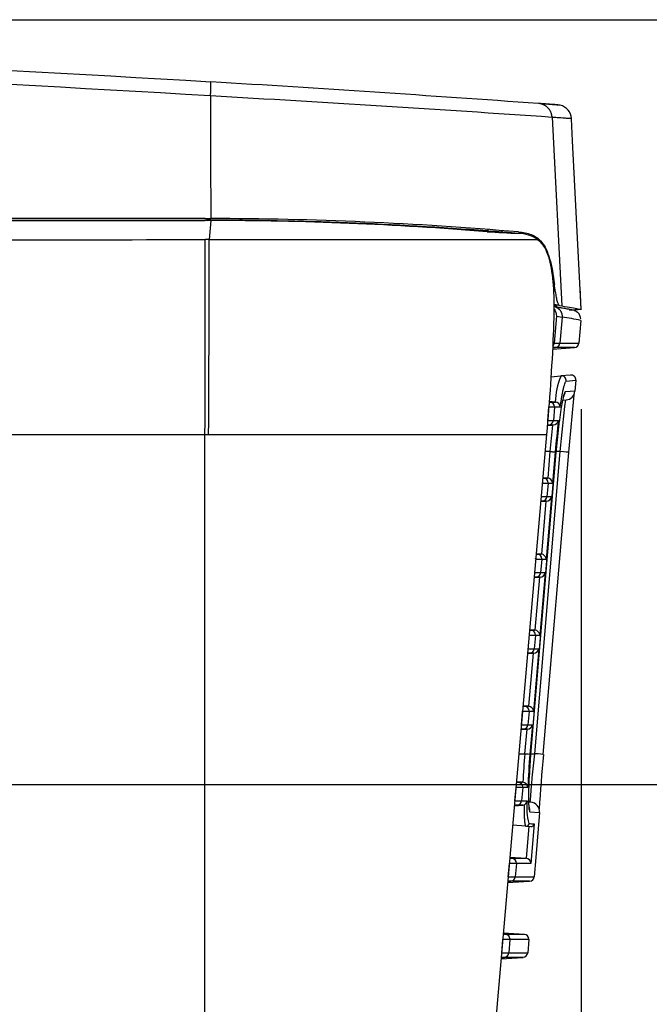
# Model space of a CAD drawing. Extents: x 71 to 1961, y 72 to 1765.
# Drawn here: x 1106 to 1171, y 915 to 1016 of the extents above; entities that cross this region are included whole.
import ezdxf

# ---------------------------------------------------------------- set-up
doc = ezdxf.new("R2010")
doc.units = 0
for name, color, linetype in [('DEFAULT', 7, 'CONTINUOUS'), ('DV1_ﾃﾞﾌｫﾙﾄ', 7, 'CONTINUOUS'), ('HADARASSY_10', 7, 'CONTINUOUS'), ('HADARASSY_11', 7, 'CONTINUOUS'), ('HADARASSY_38', 7, 'CONTINUOUS'), ('HADARASSY_52', 7, 'CONTINUOUS')]:
    doc.layers.add(name, color=color, linetype=linetype)

# ---------------------------------------------------------------- blocks, each defined once
blk = doc.blocks.new('SE')
at = {"layer": 'DEFAULT', "color": 7, "linetype": 'CONTINUOUS'}
for q in [(1163.79, 791.29), (1163.79, 739.53)]:
    blk.add_line((1163.79, 976.18), q, dxfattribs=at)
at = {"layer": 'DV1_ﾃﾞﾌｫﾙﾄ', "color": 7, "linetype": 'CONTINUOUS'}
for p, q in [((973.22, 1016.13), (1343.78, 1016.13)), ((978.41, 1016.13), (1436.28, 1016.13)), ((1083.01, 937.67), (1281.75, 937.67))]:
    blk.add_line(p, q, dxfattribs=at)
at = {"layer": 'HADARASSY_10', "color": 7, "linetype": 'CONTINUOUS'}
for p, q in [((1161.1, 986.67), (1161.09, 986.83)), ((1161.1, 986.68), (1161.09, 986.83)), ((1161.23, 985.72), (1160.99, 982.95)), ((1161.23, 985.72), (1161.81, 985.63)), ((1161.81, 985.63), (1161.59, 982.95)), ((1163.75, 985.27), (1163.55, 982.95)), ((1160.99, 982.95), (1161.59, 982.95)), ((1161.59, 982.95), (1163.55, 982.95)), ((1160.83, 982.33), (1163.09, 982.5)), ((1160.84, 982.47), (1161.13, 982.5)), ((1161.13, 982.5), (1160.9, 982.5)), ((1163.09, 982.5), (1161.13, 982.5)), ((1162.69, 979.68), (1161.7, 979.59)), ((1160.67, 979.5), (1161.7, 979.59)), ((1162.24, 979.05), (1163.23, 979.14)), ((1163.23, 979.14), (1163.14, 978.04)), ((1163.14, 978.04), (1162.15, 977.95)), ((1161.12, 976.91), (1160.48, 976.95)), ((1160.48, 976.92), (1160.58, 976.91)), ((1160.58, 976.91), (1161.14, 976.91)), ((1161.9, 977.1), (1162.23, 977.13)), ((1160.42, 976.37), (1160.31, 975.01)), ((1161.04, 976.37), (1160.42, 976.37)), ((1161.04, 976.37), (1160.93, 975.01)), ((1161.62, 976.37), (1161.04, 976.37)), ((1160.31, 975.01), (1160.93, 975.01)), ((1160.93, 975.01), (1161.44, 975.01)), ((1160.29, 974.51), (1160.82, 974.54)), ((1160.3, 974.54), (1160.46, 974.55)), ((1160.46, 974.55), (1160.35, 974.55)), ((1160.91, 974.55), (1160.46, 974.55)), ((1160.91, 974.55), (1160.82, 974.54)), ((1161.19, 971.75), (1158.59, 940.75)), ((1158.6, 940.76), (1161.19, 971.76)), ((1161.59, 971.84), (1158.98, 940.84)), ((1159.89, 940.75), (1162.5, 971.75)), ((1160.57, 971.84), (1160.07, 971.84)), ((1160.57, 971.84), (1160.34, 969.11)), ((1161.59, 971.84), (1161.2, 971.84)), ((1160.39, 968.57), (1159.79, 968.57)), ((1159.83, 969.12), (1159.92, 969.11)), ((1159.83, 969.11), (1159.92, 969.11)), ((1160.34, 969.11), (1159.84, 969.14)), ((1159.92, 969.11), (1160.34, 969.11)), ((1160.39, 968.57), (1160.27, 967.21)), ((1160.84, 968.57), (1160.39, 968.57)), ((1159.62, 966.71), (1160.15, 966.75)), ((1159.81, 966.75), (1159.63, 966.75)), ((1159.63, 966.74), (1159.81, 966.75)), ((1159.67, 967.21), (1160.27, 967.21)), ((1160.15, 966.75), (1159.69, 961.31)), ((1160.22, 966.75), (1159.81, 966.75)), ((1160.22, 966.75), (1160.15, 966.75)), ((1160.27, 967.21), (1160.73, 967.21)), ((1159.74, 960.77), (1159.11, 960.77)), ((1159.15, 961.32), (1159.27, 961.31)), ((1159.15, 961.31), (1159.27, 961.31)), ((1159.69, 961.31), (1159.16, 961.34)), ((1159.27, 961.31), (1159.68, 961.31)), ((1159.74, 960.77), (1159.62, 959.41)), ((1160.19, 960.77), (1159.74, 960.77)), ((1159.16, 958.95), (1158.95, 958.95)), ((1158.95, 958.91), (1159.49, 958.95)), ((1158.95, 958.94), (1159.16, 958.95)), ((1158.99, 959.41), (1159.62, 959.41)), ((1159.49, 958.95), (1159.03, 953.51)), ((1159.57, 958.95), (1159.16, 958.95)), ((1159.57, 958.95), (1159.49, 958.95)), ((1159.62, 959.41), (1160.08, 959.41)), ((1159.03, 953.51), (1158.48, 953.55)), ((1158.48, 953.52), (1158.62, 953.51)), ((1158.48, 953.51), (1158.62, 953.51)), ((1158.62, 953.51), (1159.03, 953.51)), ((1159.08, 952.97), (1158.43, 952.97)), ((1159.08, 952.97), (1158.97, 951.61)), ((1159.54, 952.97), (1159.08, 952.97)), ((1158.31, 951.61), (1158.97, 951.61)), ((1158.97, 951.61), (1159.42, 951.61)), ((1158.5, 951.15), (1158.27, 951.15)), ((1158.27, 951.11), (1158.84, 951.15)), ((1158.27, 951.14), (1158.5, 951.15)), ((1158.84, 951.15), (1158.38, 945.71)), ((1158.92, 951.15), (1158.5, 951.15)), ((1158.92, 951.15), (1158.84, 951.15)), ((1158.38, 945.71), (1157.8, 945.75)), ((1157.8, 945.72), (1157.97, 945.71)), ((1157.8, 945.71), (1157.97, 945.71)), ((1157.97, 945.71), (1158.38, 945.71)), ((1157.74, 945.17), (1157.62, 943.81)), ((1158.43, 945.17), (1157.74, 945.17)), ((1158.43, 945.17), (1158.32, 943.81)), ((1158.88, 945.17), (1158.43, 945.17)), ((1157.85, 943.35), (1157.59, 943.35)), ((1157.59, 943.31), (1158.19, 943.35)), ((1157.59, 943.33), (1157.85, 943.35)), ((1157.62, 943.81), (1158.32, 943.81)), ((1158.26, 943.35), (1157.85, 943.35)), ((1158.19, 943.35), (1157.98, 940.84)), ((1158.26, 943.35), (1158.19, 943.35)), ((1158.32, 943.81), (1158.77, 943.81)), ((1158.77, 943.81), (1158.52, 940.8)), ((1157.37, 940.84), (1157.98, 940.84)), ((1158.6, 940.84), (1158.98, 940.84)), ((1157.07, 937.37), (1156.95, 936.01)), ((1157.78, 937.37), (1157.07, 937.37)), ((1157.78, 937.91), (1157.12, 937.95)), ((1157.12, 937.92), (1157.31, 937.91)), ((1157.12, 937.91), (1157.31, 937.91)), ((1157.31, 937.91), (1157.77, 937.91)), ((1157.78, 937.37), (1157.67, 936.01)), ((1158.3, 937.37), (1157.78, 937.37)), ((1156.91, 935.53), (1157.2, 935.55)), ((1156.91, 935.5), (1157.79, 935.55)), ((1157.2, 935.55), (1156.92, 935.55)), ((1156.95, 936.01), (1157.67, 936.01)), ((1157.79, 935.55), (1157.2, 935.55)), ((1157.67, 936.01), (1158.25, 936.01)), ((1157.79, 935.55), (1157.92, 935.58)), ((1158.6, 935.87), (1158.42, 935.88)), ((1158.52, 934.87), (1159.51, 934.79)), ((1159.51, 934.79), (1159.12, 930.19)), ((1158.1, 933.4), (1156.74, 933.52)), ((1158.1, 933.4), (1158.6, 933.36)), ((1158.42, 933.37), (1158.15, 930.11)), ((1158.94, 933.63), (1158.6, 929.57)), ((1156.45, 930.22), (1158.13, 930.11)), ((1159.12, 930.19), (1158.95, 928.21)), ((1156.39, 929.57), (1156.27, 928.21)), ((1157.13, 929.57), (1156.39, 929.57)), ((1156.44, 930.12), (1156.66, 930.11)), ((1156.44, 930.11), (1156.66, 930.11)), ((1156.66, 930.11), (1158.11, 930.11)), ((1157.13, 929.57), (1157.01, 928.21)), ((1158.6, 929.57), (1157.13, 929.57)), ((1156.27, 928.21), (1157.01, 928.21)), ((1157.01, 928.21), (1158.95, 928.21)), ((1156.23, 927.61), (1158.49, 927.75)), ((1156.55, 927.75), (1156.24, 927.75)), ((1156.24, 927.73), (1156.55, 927.75)), ((1158.49, 927.75), (1156.55, 927.75)), ((1155.76, 922.31), (1156.01, 922.31)), ((1155.77, 922.33), (1156.01, 922.31)), ((1155.78, 922.45), (1157.95, 922.31)), ((1156.01, 922.31), (1157.95, 922.31)), ((1155.72, 921.77), (1155.6, 920.41)), ((1156.47, 921.77), (1155.72, 921.77)), ((1156.47, 921.77), (1156.36, 920.41)), ((1158.41, 921.77), (1156.47, 921.77)), ((1158.41, 921.77), (1158.3, 920.41)), ((1155.6, 920.41), (1156.36, 920.41)), ((1156.36, 920.41), (1158.3, 920.41)), ((1155.55, 919.81), (1157.83, 919.95)), ((1155.9, 919.95), (1155.56, 919.95)), ((1155.56, 919.93), (1155.9, 919.95)), ((1157.83, 919.95), (1155.9, 919.95))]:
    blk.add_line(p, q, dxfattribs=at)
for centre, radius, start, end in [((1157.41, 956.33), 29.63, 77.6515, 81.4477), ((1163.05, 982.99), 0.5, 274.2476, 355.2002), ((1162.73, 979.18), 0.5, 355.052, 95), ((1168.65, 976.69), 7.53, 157.8344, 178.2922), ((1162.14, 978.12), 1, 275, 355.1013), ((1161.1, 976.39), 0.523, 2.3625, 87.4995), ((1313.83, 958.03), 152.87, 172.8253, 174.8168), ((1405.66, 952.77), 243.91, 174.1499, 175.5359), ((1160.54, 976.41), 0.502, 355.22, 360), ((1161.12, 976.39), 0.502, 357.3094, 2.0826), ((1160.87, 975.14), 0.587, 274.5942, 347.4375), ((1245.92, 964.74), 85.1, 173.0683, 175.242), ((1259.53, 964.12), 99.26, 173.9729, 175.5418), ((1160.29, 968.56), 0.55, 5.1046, 85.3006), ((1159.89, 968.61), 0.502, 355.22, 360), ((1160.38, 968.57), 0.458, 359.4862, 4.7223), ((1160.18, 967.3), 0.555, 274.207, 350.0166), ((1159.64, 960.76), 0.55, 5.1041, 85.3008), ((1159.24, 960.81), 0.502, 355.22, 360), ((1159.77, 960.78), 0.419, 359.1362, 4.864), ((1159.53, 959.5), 0.555, 274.2069, 350.0172), ((1158.99, 952.96), 0.55, 5.1035, 85.3011), ((1158.58, 953.01), 0.502, 355.22, 0), ((1159.12, 952.98), 0.419, 359.1347, 4.8639), ((1158.88, 951.7), 0.555, 274.2068, 350.0177), ((1158.34, 945.16), 0.55, 5.103, 85.3013), ((1157.93, 945.21), 0.502, 355.22, 0), ((1158.47, 945.18), 0.419, 359.1332, 4.8637), ((1158.22, 943.9), 0.554, 274.1481, 350.0799), ((1326.57, 928.2), 169.06, 175.7132, 176.7077), ((1237.57, 934.12), 79.33, 175.1728, 177.6523), ((1340.72, 921.58), 182.76, 173.9512, 175.5143), ((1386.73, 920.34), 227.75, 174.8584, 176.2735), ((1157.72, 937.33), 0.584, 8.0716, 83.8744), ((1157.28, 937.41), 0.502, 355.22, 0), ((1157.79, 937.34), 0.517, 2.9205, 7.5815), ((1157.74, 936.06), 0.51, 290.7529, 354.5601), ((1163.74, 935.25), 5.55, 172.1832, 196.5319), ((1158.51, 934.87), 1, 355.2479, 85), ((1213.35, 1557.61), 626.34, 264.96925, 265.01694), ((1158.63, 933.68), 0.322, 265.2237, 351.2059), ((1156.63, 929.61), 0.502, 355.22, 360), ((1158.08, 929.59), 0.527, 2.9282, 84.0962), ((1158.1, 929.59), 0.501, 357.7668, 2.5561), ((1158.46, 928.25), 0.5, 273.5453, 355.2), ((1157.91, 921.81), 0.5, 0, 86.4175), ((1155.97, 921.81), 0.502, 355.2199, 360), ((1157.91, 921.81), 0.5, 355.2001, 0), ((1157.8, 920.45), 0.5, 273.5453, 355.2)]:
    blk.add_arc(centre, radius, start, end, dxfattribs=at)
for centre, major_axis, ratio, start_param, end_param in [((1161.09, 982.99), (0, -0.5), 0.995806, 0.074135, 1.487021), ((1161.75, 979.09), (0.044, -0.498), 0.997854, 1.399812, 3.14159), ((1161.15, 978.04), (0.087, -0.996), 0.997848, 0.824475, 1.399812), ((1160.54, 976.41), (0, 0.5), 0.995806, 4.712389, 6.220659), ((1160.43, 975.05), (0, -0.5), 0.995806, 0.061878, 1.487021), ((1160.61, 971.84), (0.498, -0.042), 0.007293, 4.625427, 6.201092), ((1160.19, 971.84), (-0.997, 0.083), 0.007293, 3.063741, 3.141581), ((1161.5, 971.84), (-0.996, 0.084), 0.007316, 3.133583, 4.625431), ((1159.89, 968.61), (0, 0.5), 0.995806, 4.712389, 6.220666), ((1159.78, 967.25), (0, -0.5), 0.995806, 0.061878, 1.487021), ((1159.24, 960.81), (0, 0.5), 0.995806, 4.712389, 6.220666), ((1159.13, 959.45), (0, -0.5), 0.995806, 0.061878, 1.487021), ((1158.59, 953.01), (0, 0.5), 0.995806, 4.712389, 6.220666), ((1158.47, 951.65), (0, -0.5), 0.995806, 0.061878, 1.487021), ((1157.94, 945.21), (0, 0.5), 0.995806, 4.712389, 6.220666), ((1157.82, 943.85), (0, -0.5), 0.995806, 0.061878, 1.487021), ((1158.02, 940.84), (0.498, -0.042), 0.007293, 4.625395, 6.202992), ((1157.6, 940.84), (-0.997, 0.083), 0.007293, 3.063775, 3.141602), ((1158.9, 940.84), (-0.996, 0.084), 0.007316, 3.133622, 4.625429), ((1157.28, 937.41), (0, 0.5), 0.995806, 4.712389, 6.220659), ((1157.17, 936.05), (0, -0.5), 0.995806, 0.061878, 1.487021), ((1157.53, 934.96), (0.087, 0.996), 0.997878, 4.715737, 5.252158), ((1158.13, 933.7), (0.026, 0.299), 0.997883, 3.141584, 4.715984), ((1156.63, 929.61), (0, 0.5), 0.995806, 4.712389, 6.220659), ((1156.52, 928.25), (0, -0.5), 0.995806, 0.061878, 1.487021), ((1155.98, 921.81), (0, 0.5), 0.995806, 4.712389, 6.220659), ((1155.86, 920.45), (0, -0.5), 0.995806, 0.061878, 1.487021)]:
    blk.add_ellipse(centre, major_axis=major_axis, ratio=ratio, start_param=start_param, end_param=end_param, dxfattribs=at)
for points, knots in [([(1160.97, 986.48), (1160.98, 986.46), (1161, 986.44), (1161.17, 986.23), (1161.25, 985.98), (1161.23, 985.72)], [0, 0, 0, 0, 0.078524, 0.078524, 1, 1, 1, 1]), ([(1163.74, 985.45), (1163.7, 985.61), (1163.63, 985.91), (1163.37, 986.14), (1163.21, 986.23), (1163.11, 986.28), (1162.99, 986.32), (1162.88, 986.34), (1162.79, 986.36), (1162.71, 986.38), (1162.62, 986.4), (1162.5, 986.42), (1162.34, 986.45), (1162.13, 986.49), (1161.87, 986.53), (1161.54, 986.59), (1161.3, 986.63), (1161.15, 986.66)], [0, 0, 0, 0, 0.051031, 0.107077, 0.168309, 0.231009, 0.289258, 0.342998, 0.392238, 0.439443, 0.490704, 0.551856, 0.622898, 0.703833, 0.794659, 0.895378, 1, 1, 1, 1]), ([(1161.62, 976.37), (1161.63, 976.44), (1161.65, 976.58), (1161.68, 976.77), (1161.71, 976.96), (1161.74, 977.15), (1161.77, 977.32), (1161.8, 977.49), (1161.84, 977.71), (1161.9, 978.01), (1161.97, 978.35), (1162.05, 978.66), (1162.11, 978.83), (1162.15, 978.94), (1162.19, 979.01), (1162.22, 979.04), (1162.24, 979.05), (1162.24, 979.05)], [0, 0, 0, 0, 0.04167, 0.08334, 0.125012, 0.166684, 0.208357, 0.250029, 0.292293, 0.375036, 0.499982, 0.62496, 0.749935, 0.792323, 0.874971, 0.952785, 1, 1, 1, 1]), ([(1162.15, 977.95), (1162.14, 977.95), (1162.14, 977.95), (1162.12, 977.94), (1162.1, 977.92), (1162.08, 977.88), (1162.05, 977.8), (1162, 977.68), (1161.93, 977.39), (1161.83, 976.93), (1161.69, 976.12), (1161.56, 975.25), (1161.46, 974.44), (1161.38, 973.79), (1161.33, 973.24), (1161.28, 972.79), (1161.24, 972.34), (1161.21, 971.99), (1161.19, 971.75)], [0, 0, 0, 0, 0.016316, 0.037248, 0.062791, 0.097888, 0.124791, 0.199389, 0.249536, 0.374908, 0.499621, 0.642188, 0.714008, 0.785892, 0.858404, 0.892694, 0.927046, 1, 1, 1, 1]), ([(1157.92, 935.58), (1157.92, 935.52), (1157.92, 935.4), (1157.92, 935.21), (1157.92, 935), (1157.92, 934.8), (1157.93, 934.58), (1157.94, 934.37), (1157.95, 934.16), (1157.96, 933.94), (1157.99, 933.72), (1158.02, 933.55), (1158.04, 933.47), (1158.05, 933.45), (1158.06, 933.44)], [0, 0, 0, 0, 0.049934, 0.106118, 0.168553, 0.237238, 0.312172, 0.393355, 0.480785, 0.574463, 0.710202, 0.862114, 0.977809, 1, 1, 1, 1])]:
    blk.add_open_spline(points, degree=3, knots=knots, dxfattribs=at)
blk.add_rational_spline([(1161.15, 986.66), (1161.6, 986.5), (1161.85, 986.1), (1161.81, 985.63)], [1.09135331506, 0.953492034653, 0.971665589623, 1.14587397997], degree=3, dxfattribs=at)
for points in [[(1160.99, 982.95), (1160.98, 982.84), (1160.93, 982.73), (1160.85, 982.65)], [(1160.43, 976.41), (1160.43, 976.41), (1160.43, 976.4), (1160.43, 976.38), (1160.43, 976.37), (1160.42, 976.37)], [(1161.11, 971.8), (1161.02, 970.72), (1160.93, 969.65), (1160.84, 968.57)], [(1160.73, 967.21), (1160.55, 965.06), (1160.37, 962.92), (1160.19, 960.77)], [(1160.08, 959.41), (1159.9, 957.26), (1159.72, 955.12), (1159.54, 952.97)], [(1159.42, 951.61), (1159.24, 949.46), (1159.06, 947.32), (1158.88, 945.17)], [(1157.74, 945.21), (1157.74, 945.21), (1157.74, 945.2), (1157.74, 945.18), (1157.74, 945.17), (1157.74, 945.17)], [(1158.59, 940.75), (1158.55, 940.23), (1158.48, 939.22), (1158.4, 937.78), (1158.37, 936.56), (1158.38, 935.61), (1158.43, 935.02), (1158.49, 934.88), (1158.52, 934.87)], [(1157.07, 937.41), (1157.07, 937.41), (1157.07, 937.4), (1157.07, 937.38), (1157.07, 937.37), (1157.07, 937.37)], [(1159.43, 935.25), (1159.44, 935.26), (1159.45, 935.28), (1159.45, 935.3)], [(1156.39, 929.61), (1156.39, 929.61), (1156.39, 929.6), (1156.39, 929.58), (1156.39, 929.57), (1156.39, 929.57)], [(1155.72, 921.81), (1155.72, 921.81), (1155.72, 921.8), (1155.72, 921.78), (1155.72, 921.77), (1155.72, 921.77)]]:
    blk.add_open_spline(points, degree=3, dxfattribs=at)
at = {"layer": 'HADARASSY_11', "color": 7, "linetype": 'CONTINUOUS'}
for p, q in [((1161.1, 986.67), (1161.09, 986.83)), ((1161.1, 986.68), (1161.09, 986.83)), ((1161.23, 985.72), (1160.99, 982.95)), ((1161.23, 985.72), (1161.81, 985.63)), ((1161.81, 985.63), (1161.59, 982.95)), ((1163.75, 985.27), (1163.55, 982.95)), ((1160.99, 982.95), (1161.59, 982.95)), ((1161.59, 982.95), (1163.55, 982.95)), ((1160.83, 982.33), (1163.09, 982.5)), ((1160.84, 982.47), (1161.13, 982.5)), ((1161.13, 982.5), (1160.9, 982.5)), ((1163.09, 982.5), (1161.13, 982.5)), ((1162.69, 979.68), (1161.7, 979.59)), ((1160.67, 979.5), (1161.7, 979.59)), ((1162.24, 979.05), (1163.23, 979.14)), ((1163.23, 979.14), (1163.14, 978.04)), ((1163.14, 978.04), (1162.15, 977.95)), ((1161.12, 976.91), (1160.48, 976.95)), ((1160.48, 976.92), (1160.58, 976.91)), ((1160.58, 976.91), (1161.14, 976.91)), ((1161.9, 977.1), (1162.23, 977.13)), ((1160.42, 976.37), (1160.31, 975.01)), ((1161.04, 976.37), (1160.42, 976.37)), ((1161.04, 976.37), (1160.93, 975.01)), ((1161.62, 976.37), (1161.04, 976.37)), ((1160.31, 975.01), (1160.93, 975.01)), ((1160.93, 975.01), (1161.44, 975.01)), ((1160.29, 974.51), (1160.82, 974.54)), ((1160.3, 974.54), (1160.46, 974.55)), ((1160.46, 974.55), (1160.35, 974.55)), ((1160.91, 974.55), (1160.46, 974.55)), ((1160.91, 974.55), (1160.82, 974.54)), ((1161.19, 971.75), (1158.59, 940.75)), ((1158.6, 940.76), (1161.19, 971.76)), ((1161.59, 971.84), (1158.98, 940.84)), ((1159.89, 940.75), (1162.5, 971.75)), ((1160.57, 971.84), (1160.07, 971.84)), ((1160.57, 971.84), (1160.34, 969.11)), ((1161.59, 971.84), (1161.2, 971.84)), ((1160.39, 968.57), (1159.79, 968.57)), ((1159.83, 969.12), (1159.92, 969.11)), ((1159.83, 969.11), (1159.92, 969.11)), ((1160.34, 969.11), (1159.84, 969.14)), ((1159.92, 969.11), (1160.34, 969.11)), ((1160.39, 968.57), (1160.27, 967.21)), ((1160.84, 968.57), (1160.39, 968.57)), ((1159.62, 966.71), (1160.15, 966.75)), ((1159.81, 966.75), (1159.63, 966.75)), ((1159.63, 966.74), (1159.81, 966.75)), ((1159.67, 967.21), (1160.27, 967.21)), ((1160.15, 966.75), (1159.69, 961.31)), ((1160.22, 966.75), (1159.81, 966.75)), ((1160.22, 966.75), (1160.15, 966.75)), ((1160.27, 967.21), (1160.73, 967.21)), ((1159.74, 960.77), (1159.11, 960.77)), ((1159.15, 961.32), (1159.27, 961.31)), ((1159.15, 961.31), (1159.27, 961.31)), ((1159.69, 961.31), (1159.16, 961.34)), ((1159.27, 961.31), (1159.68, 961.31)), ((1159.74, 960.77), (1159.62, 959.41)), ((1160.19, 960.77), (1159.74, 960.77)), ((1159.16, 958.95), (1158.95, 958.95)), ((1158.95, 958.94), (1159.16, 958.95)), ((1158.95, 958.91), (1159.49, 958.95)), ((1158.99, 959.41), (1159.62, 959.41)), ((1159.49, 958.95), (1159.03, 953.51)), ((1159.57, 958.95), (1159.16, 958.95)), ((1159.57, 958.95), (1159.49, 958.95)), ((1159.62, 959.41), (1160.08, 959.41)), ((1159.03, 953.51), (1158.48, 953.55)), ((1158.48, 953.52), (1158.62, 953.51)), ((1158.48, 953.51), (1158.62, 953.51)), ((1158.62, 953.51), (1159.03, 953.51)), ((1159.08, 952.97), (1158.43, 952.97)), ((1159.08, 952.97), (1158.97, 951.61)), ((1159.54, 952.97), (1159.08, 952.97)), ((1158.31, 951.61), (1158.97, 951.61)), ((1158.97, 951.61), (1159.42, 951.61)), ((1158.5, 951.15), (1158.27, 951.15)), ((1158.27, 951.14), (1158.5, 951.15)), ((1158.27, 951.11), (1158.84, 951.15)), ((1158.84, 951.15), (1158.38, 945.71)), ((1158.92, 951.15), (1158.5, 951.15)), ((1158.92, 951.15), (1158.84, 951.15)), ((1158.38, 945.71), (1157.8, 945.75)), ((1157.8, 945.72), (1157.97, 945.71)), ((1157.8, 945.71), (1157.97, 945.71)), ((1157.97, 945.71), (1158.38, 945.71)), ((1157.74, 945.17), (1157.62, 943.81)), ((1158.43, 945.17), (1157.74, 945.17)), ((1158.43, 945.17), (1158.32, 943.81)), ((1158.88, 945.17), (1158.43, 945.17)), ((1157.85, 943.35), (1157.59, 943.35)), ((1157.59, 943.33), (1157.85, 943.35)), ((1157.59, 943.31), (1158.19, 943.35)), ((1157.62, 943.81), (1158.32, 943.81)), ((1158.26, 943.35), (1157.85, 943.35)), ((1158.19, 943.35), (1157.98, 940.84)), ((1158.26, 943.35), (1158.19, 943.35)), ((1158.32, 943.81), (1158.77, 943.81)), ((1158.77, 943.81), (1158.52, 940.8)), ((1157.37, 940.84), (1157.98, 940.84)), ((1158.6, 940.84), (1158.98, 940.84)), ((1157.07, 937.37), (1156.95, 936.01)), ((1157.78, 937.37), (1157.07, 937.37)), ((1157.78, 937.91), (1157.12, 937.95)), ((1157.12, 937.92), (1157.31, 937.91)), ((1157.12, 937.91), (1157.31, 937.91)), ((1157.31, 937.91), (1157.77, 937.91)), ((1157.78, 937.37), (1157.67, 936.01)), ((1158.3, 937.37), (1157.78, 937.37)), ((1156.91, 935.53), (1157.2, 935.55)), ((1156.91, 935.5), (1157.79, 935.55)), ((1157.2, 935.55), (1156.92, 935.55)), ((1156.95, 936.01), (1157.67, 936.01)), ((1157.79, 935.55), (1157.2, 935.55)), ((1157.67, 936.01), (1158.25, 936.01)), ((1157.79, 935.55), (1157.92, 935.58)), ((1158.6, 935.87), (1158.42, 935.88)), ((1158.52, 934.87), (1159.51, 934.79)), ((1159.51, 934.79), (1159.12, 930.19)), ((1158.1, 933.4), (1156.74, 933.52)), ((1158.1, 933.4), (1158.6, 933.36)), ((1158.42, 933.37), (1158.15, 930.11)), ((1158.94, 933.63), (1158.6, 929.57)), ((1156.45, 930.22), (1158.13, 930.11)), ((1159.12, 930.19), (1158.95, 928.21)), ((1156.39, 929.57), (1156.27, 928.21)), ((1157.13, 929.57), (1156.39, 929.57)), ((1156.44, 930.12), (1156.66, 930.11)), ((1156.44, 930.11), (1156.66, 930.11)), ((1156.66, 930.11), (1158.11, 930.11)), ((1157.13, 929.57), (1157.01, 928.21)), ((1158.6, 929.57), (1157.13, 929.57)), ((1156.27, 928.21), (1157.01, 928.21)), ((1157.01, 928.21), (1158.95, 928.21)), ((1156.23, 927.61), (1158.49, 927.75)), ((1156.55, 927.75), (1156.24, 927.75)), ((1156.24, 927.73), (1156.55, 927.75)), ((1158.49, 927.75), (1156.55, 927.75)), ((1155.76, 922.31), (1156.01, 922.31)), ((1155.77, 922.33), (1156.01, 922.31)), ((1155.78, 922.45), (1157.95, 922.31)), ((1156.01, 922.31), (1157.95, 922.31)), ((1155.72, 921.77), (1155.6, 920.41)), ((1156.47, 921.77), (1155.72, 921.77)), ((1156.47, 921.77), (1156.36, 920.41)), ((1158.41, 921.77), (1156.47, 921.77)), ((1158.41, 921.77), (1158.3, 920.41)), ((1155.6, 920.41), (1156.36, 920.41)), ((1156.36, 920.41), (1158.3, 920.41)), ((1155.55, 919.81), (1157.83, 919.95)), ((1155.9, 919.95), (1155.56, 919.95)), ((1155.56, 919.93), (1155.9, 919.95)), ((1157.83, 919.95), (1155.9, 919.95))]:
    blk.add_line(p, q, dxfattribs=at)
for centre, radius, start, end in [((1157.41, 956.33), 29.63, 77.6515, 81.4477), ((1163.05, 982.99), 0.5, 274.2476, 355.2002), ((1162.73, 979.18), 0.5, 355.052, 95), ((1168.65, 976.69), 7.53, 157.8344, 178.2922), ((1162.14, 978.12), 1, 275, 355.1013), ((1161.1, 976.39), 0.523, 2.3625, 87.4995), ((1313.83, 958.03), 152.87, 172.8253, 174.8168), ((1405.66, 952.77), 243.91, 174.1499, 175.5359), ((1160.54, 976.41), 0.502, 355.22, 360), ((1161.12, 976.39), 0.502, 357.3094, 2.0826), ((1160.87, 975.14), 0.587, 274.5942, 347.4375), ((1245.92, 964.74), 85.1, 173.0683, 175.242), ((1259.53, 964.12), 99.26, 173.9729, 175.5418), ((1160.29, 968.56), 0.55, 5.1046, 85.3006), ((1159.89, 968.61), 0.502, 355.22, 360), ((1160.38, 968.57), 0.458, 359.4863, 4.722), ((1160.18, 967.3), 0.555, 274.207, 350.0166), ((1158.58, 960.81), 0.505, 0.6645, 8.4397), ((1159.64, 960.76), 0.55, 5.1041, 85.3008), ((1159.24, 960.81), 0.502, 355.22, 360), ((1159.77, 960.78), 0.419, 359.1362, 4.864), ((1159.53, 959.5), 0.555, 274.2069, 350.0172), ((1158.99, 952.96), 0.55, 5.1035, 85.3011), ((1158.58, 953.01), 0.502, 355.22, 0), ((1159.12, 952.98), 0.419, 359.1347, 4.8639), ((1158.88, 951.7), 0.555, 274.2068, 350.0177), ((1158.34, 945.16), 0.55, 5.103, 85.3013), ((1157.93, 945.21), 0.502, 355.22, 0), ((1158.47, 945.18), 0.419, 359.1332, 4.8637), ((1158.22, 943.9), 0.554, 274.1481, 350.0799), ((1326.57, 928.2), 169.06, 175.7132, 176.7077), ((1237.57, 934.12), 79.33, 175.1728, 177.6523), ((1340.72, 921.58), 182.76, 173.9512, 175.5143), ((1386.73, 920.34), 227.75, 174.8584, 176.2735), ((1157.72, 937.33), 0.584, 8.0716, 83.8744), ((1157.28, 937.41), 0.502, 355.22, 0), ((1157.79, 937.34), 0.517, 2.9205, 7.5815), ((1157.74, 936.06), 0.51, 290.7529, 354.5601), ((1163.74, 935.25), 5.55, 172.1832, 196.5319), ((1158.51, 934.87), 1, 355.2479, 85), ((1213.35, 1557.61), 626.34, 264.96925, 265.01694), ((1158.63, 933.68), 0.322, 265.2237, 351.2059), ((1156.63, 929.61), 0.502, 355.22, 360), ((1158.08, 929.59), 0.527, 2.9282, 84.0962), ((1158.1, 929.59), 0.501, 357.7668, 2.5561), ((1158.46, 928.25), 0.5, 273.5453, 355.2), ((1157.91, 921.81), 0.5, 0, 86.4175), ((1155.97, 921.81), 0.502, 355.2199, 360), ((1157.91, 921.81), 0.5, 355.2001, 0), ((1157.8, 920.45), 0.5, 273.5453, 355.2)]:
    blk.add_arc(centre, radius, start, end, dxfattribs=at)
for centre, major_axis, ratio, start_param, end_param in [((1161.09, 982.99), (0, -0.5), 0.995806, 0.074135, 1.487021), ((1161.75, 979.09), (0.044, -0.498), 0.997854, 1.399812, 3.14159), ((1161.15, 978.04), (0.087, -0.996), 0.997848, 0.824475, 1.399812), ((1160.54, 976.41), (0, 0.5), 0.995806, 4.712389, 6.220659), ((1160.43, 975.05), (0, -0.5), 0.995806, 0.061878, 1.487021), ((1160.61, 971.84), (0.498, -0.042), 0.007293, 4.625427, 6.201092), ((1160.19, 971.84), (-0.997, 0.083), 0.007293, 3.063741, 3.141581), ((1161.5, 971.84), (-0.996, 0.084), 0.007316, 3.133583, 4.625431), ((1159.89, 968.61), (0, 0.5), 0.995806, 4.712389, 6.220666), ((1159.78, 967.25), (0, -0.5), 0.995806, 0.061884, 1.487021), ((1159.24, 960.81), (0, 0.5), 0.995806, 4.712389, 6.220666), ((1159.13, 959.45), (0, -0.5), 0.995806, 0.061885, 1.487021), ((1158.59, 953.01), (0, 0.5), 0.995806, 4.712389, 6.220666), ((1158.47, 951.65), (0, -0.5), 0.995806, 0.061885, 1.487021), ((1157.94, 945.21), (0, 0.5), 0.995806, 4.712389, 6.220666), ((1157.82, 943.85), (0, -0.5), 0.995806, 0.061885, 1.487021), ((1158.02, 940.84), (0.498, -0.042), 0.007293, 4.625395, 6.202992), ((1157.6, 940.84), (-0.997, 0.083), 0.007293, 3.063775, 3.141602), ((1158.9, 940.84), (-0.996, 0.084), 0.007316, 3.133622, 4.625429), ((1157.28, 937.41), (0, 0.5), 0.995806, 4.712389, 6.220659), ((1157.17, 936.05), (0, -0.5), 0.995806, 0.061878, 1.487021), ((1157.53, 934.96), (0.087, 0.996), 0.997878, 4.715737, 5.252158), ((1158.13, 933.7), (0.026, 0.299), 0.997883, 3.141584, 4.715984), ((1156.63, 929.61), (0, 0.5), 0.995806, 4.712389, 6.220659), ((1156.52, 928.25), (0, -0.5), 0.995806, 0.061878, 1.487021), ((1155.98, 921.81), (0, 0.5), 0.995806, 4.712389, 6.220659), ((1155.86, 920.45), (0, -0.5), 0.995806, 0.061878, 1.487021)]:
    blk.add_ellipse(centre, major_axis=major_axis, ratio=ratio, start_param=start_param, end_param=end_param, dxfattribs=at)
for points, knots in [([(1160.97, 986.48), (1160.98, 986.46), (1161, 986.44), (1161.17, 986.23), (1161.25, 985.98), (1161.23, 985.72)], [0, 0, 0, 0, 0.078524, 0.078524, 1, 1, 1, 1]), ([(1163.74, 985.45), (1163.7, 985.61), (1163.63, 985.91), (1163.37, 986.14), (1163.21, 986.23), (1163.11, 986.28), (1162.99, 986.32), (1162.88, 986.34), (1162.79, 986.36), (1162.71, 986.38), (1162.62, 986.4), (1162.5, 986.42), (1162.34, 986.45), (1162.13, 986.49), (1161.87, 986.53), (1161.54, 986.59), (1161.3, 986.63), (1161.15, 986.66)], [0, 0, 0, 0, 0.051031, 0.107077, 0.168309, 0.231009, 0.289258, 0.342998, 0.392238, 0.439443, 0.490704, 0.551856, 0.622898, 0.703833, 0.794659, 0.895378, 1, 1, 1, 1]), ([(1161.62, 976.37), (1161.63, 976.44), (1161.65, 976.58), (1161.68, 976.77), (1161.71, 976.96), (1161.74, 977.15), (1161.77, 977.32), (1161.8, 977.49), (1161.84, 977.71), (1161.9, 978.01), (1161.97, 978.35), (1162.05, 978.66), (1162.11, 978.83), (1162.15, 978.94), (1162.19, 979.01), (1162.22, 979.04), (1162.24, 979.05), (1162.24, 979.05)], [0, 0, 0, 0, 0.04167, 0.08334, 0.125012, 0.166684, 0.208357, 0.250029, 0.292293, 0.375036, 0.499982, 0.62496, 0.749935, 0.792323, 0.874971, 0.952785, 1, 1, 1, 1]), ([(1162.15, 977.95), (1162.14, 977.95), (1162.14, 977.95), (1162.12, 977.94), (1162.1, 977.92), (1162.08, 977.88), (1162.05, 977.8), (1162, 977.68), (1161.93, 977.39), (1161.83, 976.93), (1161.69, 976.12), (1161.56, 975.25), (1161.46, 974.44), (1161.38, 973.79), (1161.33, 973.24), (1161.28, 972.79), (1161.24, 972.34), (1161.21, 971.99), (1161.19, 971.75)], [0, 0, 0, 0, 0.016316, 0.037248, 0.062791, 0.097888, 0.124791, 0.199389, 0.249536, 0.374908, 0.499621, 0.642188, 0.714008, 0.785892, 0.858404, 0.892694, 0.927046, 1, 1, 1, 1]), ([(1157.92, 935.58), (1157.92, 935.52), (1157.92, 935.4), (1157.92, 935.21), (1157.92, 935), (1157.92, 934.8), (1157.93, 934.58), (1157.94, 934.37), (1157.95, 934.16), (1157.96, 933.94), (1157.99, 933.72), (1158.02, 933.55), (1158.05, 933.45), (1158.07, 933.41), (1158.09, 933.4), (1158.1, 933.4)], [0, 0, 0, 0, 0.043414, 0.092263, 0.146547, 0.206264, 0.271414, 0.341998, 0.418013, 0.49946, 0.617477, 0.749555, 0.850145, 0.933631, 1, 1, 1, 1])]:
    blk.add_open_spline(points, degree=3, knots=knots, dxfattribs=at)
blk.add_rational_spline([(1161.15, 986.66), (1161.6, 986.5), (1161.85, 986.1), (1161.81, 985.63)], [1.09135331506, 0.953492034653, 0.971665589623, 1.14587397997], degree=3, dxfattribs=at)
for points in [[(1160.99, 982.95), (1160.98, 982.84), (1160.93, 982.73), (1160.85, 982.65)], [(1160.43, 976.41), (1160.43, 976.41), (1160.43, 976.4), (1160.43, 976.38), (1160.43, 976.37), (1160.42, 976.37)], [(1161.11, 971.8), (1161.02, 970.72), (1160.93, 969.65), (1160.84, 968.57)], [(1160.73, 967.21), (1160.55, 965.06), (1160.37, 962.92), (1160.19, 960.77)], [(1160.08, 959.41), (1159.9, 957.26), (1159.72, 955.12), (1159.54, 952.97)], [(1159.42, 951.61), (1159.24, 949.46), (1159.06, 947.32), (1158.88, 945.17)], [(1157.74, 945.21), (1157.74, 945.21), (1157.74, 945.2), (1157.74, 945.18), (1157.74, 945.17), (1157.74, 945.17)], [(1158.59, 940.75), (1158.55, 940.23), (1158.48, 939.22), (1158.4, 937.78), (1158.37, 936.56), (1158.38, 935.61), (1158.43, 935.02), (1158.49, 934.88), (1158.52, 934.87)], [(1157.07, 937.41), (1157.07, 937.41), (1157.07, 937.4), (1157.07, 937.38), (1157.07, 937.37), (1157.07, 937.37)], [(1159.43, 935.25), (1159.44, 935.26), (1159.45, 935.28), (1159.45, 935.3)], [(1156.39, 929.61), (1156.39, 929.61), (1156.39, 929.6), (1156.39, 929.58), (1156.39, 929.57), (1156.39, 929.57)], [(1155.72, 921.81), (1155.72, 921.81), (1155.72, 921.8), (1155.72, 921.78), (1155.72, 921.77), (1155.72, 921.77)]]:
    blk.add_open_spline(points, degree=3, dxfattribs=at)
at = {"layer": 'HADARASSY_38', "color": 7, "linetype": 'CONTINUOUS'}
for p, q in [((1125.77, 1008.31), (1125.78, 1001.97)), ((1160.79, 1006.12), (1161.8, 986.77)), ((1162.89, 1003.69), (1162.77, 1005.97)), ((1163.79, 986.42), (1162.89, 1003.69)), ((1125.78, 1001.97), (1125.79, 995.73)), ((1125.19, 995.73), (1082.13, 995.73)), ((1125.21, 995.73), (1082.13, 995.73)), ((1125.19, 995.73), (1125.79, 995.73)), ((1161.12, 988.24), (1160.92, 988.27)), ((1163.79, 986.42), (1163.68, 988.65)), ((1161.54, 986.81), (1160.97, 986.9)), ((1161.54, 986.81), (1161.8, 986.77))]:
    blk.add_line(p, q, dxfattribs=at)
for centre, radius, start, end in [((946.41, -1989.91), 3005, 86.57773, 89.70963), ((946.42, -1991.74), 3005.41, 86.57883, 89.71022), ((923.62, -2297.4), 3313.33, 85.91923, 86.50167), ((939.08, -2246.83), 3260.49, 86.10085, 86.71754), ((1161.27, 1005.9), 1.5, 3, 76.2361), ((1125.2, 618.26), 377.47, 85.1147, 89.9107), ((1125.2, 618.19), 372.52, 84.4806, 84.5031), ((877.27, 953.08), 286.02, 7.0612, 7.2117), ((1158.77, 1068.58), 82.31, 272.6263, 273.5009)]:
    blk.add_arc(centre, radius, start, end, dxfattribs=at)
for points, weights in [([(1125.77, 1008.31), (1125.81, 1009.15), (1125.83, 1009.73), (1125.8, 1009.73)], [1.15916627103, 0.947291672877, 0.946945144013, 1.15812668444]), ([(1160.79, 1006.12), (1160.75, 1006.91), (1160.19, 1007.48), (1159.4, 1007.53)], [1.12904644929, 0.947643580039, 0.957491619782, 1.15859056852])]:
    blk.add_rational_spline(points, weights, degree=3, dxfattribs=at)
for points in [[(1161.38, 1007.39), (1161.38, 1007.39), (1161.38, 1007.39), (1161.38, 1007.39), (1161.38, 1007.39), (1161.38, 1007.39), (1161.37, 1007.39), (1161.36, 1007.39), (1161.33, 1007.4), (1161.29, 1007.4), (1161.22, 1007.4), (1161.13, 1007.41), (1161.02, 1007.42), (1160.9, 1007.43), (1160.77, 1007.44), (1160.64, 1007.44), (1160.52, 1007.45), (1160.41, 1007.46), (1160.3, 1007.47), (1160.2, 1007.48), (1160.11, 1007.48), (1160.02, 1007.49), (1159.94, 1007.5), (1159.85, 1007.5), (1159.77, 1007.51), (1159.68, 1007.51), (1159.6, 1007.52), (1159.53, 1007.52), (1159.47, 1007.53), (1159.42, 1007.53), (1159.4, 1007.53)], [(1155.56, 994.42), (1155.64, 994.4), (1155.72, 994.38), (1155.79, 994.35)], [(1161.27, 986.74), (1161.26, 986.71), (1161.23, 986.69), (1161.18, 986.66)]]:
    blk.add_open_spline(points, degree=3, dxfattribs=at)
for points, knots in [([(1161.63, 1007.35), (1161.64, 1007.35), (1161.64, 1007.35), (1161.35, 1007.37), (1160.68, 1007.42), (1160.05, 1007.47), (1159.66, 1007.49)], [0, 0, 0, 0, 0.250061, 0.500036, 0.750004, 1, 1, 1, 1]), ([(1162.77, 1005.97), (1162.77, 1005.97), (1162.77, 1005.97), (1162.77, 1005.97), (1162.77, 1005.97), (1162.75, 1005.98), (1162.7, 1005.98), (1162.52, 1005.99), (1162.06, 1006.03), (1161.51, 1006.06), (1161.08, 1006.1), (1160.89, 1006.11), (1160.81, 1006.11), (1160.79, 1006.12)], [0, 0, 0, 0, 0.05863, 0.086779, 0.156522, 0.217987, 0.27123, 0.469558, 0.664424, 0.87296, 0.945077, 0.984463, 1, 1, 1, 1]), ([(1157.35, 994.36), (1157.82, 994.31), (1158.26, 994.24), (1159.05, 993.92), (1159.42, 993.68), (1160.05, 992.9), (1160.32, 992.34), (1160.75, 990.87), (1160.91, 989.95), (1161.03, 988.98)], [0, 0, 0, 0, 0.25, 0.25, 0.5, 0.5, 0.75, 0.75, 1, 1, 1, 1]), ([(1161.12, 988.24), (1161.15, 988.03), (1161.18, 987.85), (1161.24, 987.51), (1161.28, 987.35), (1161.35, 987.1), (1161.39, 987), (1161.47, 986.86), (1161.5, 986.82), (1161.54, 986.81)], [0, 0, 0, 0, 0.25, 0.25, 0.5, 0.5, 0.75, 0.75, 1, 1, 1, 1]), ([(1161.27, 986.74), (1161.27, 986.75), (1161.28, 986.76), (1161.25, 986.78), (1161.22, 986.8), (1161.12, 986.83), (1161.06, 986.84), (1160.99, 986.86)], [0, 0, 0, 0, 0.37068, 0.37068, 0.741359, 0.741359, 1, 1, 1, 1]), ([(1161.8, 986.77), (1162.18, 986.7), (1162.51, 986.65), (1163.07, 986.55), (1163.29, 986.51), (1163.61, 986.46), (1163.71, 986.44), (1163.78, 986.43), (1163.79, 986.43), (1163.79, 986.43), (1163.79, 986.42), (1163.79, 986.42)], [0, 0, 0, 0, 0.2513273, 0.2513273, 0.5026546, 0.5026546, 0.7539819, 0.7539819, 0.8796455, 0.8796455, 1, 1, 1, 1])]:
    blk.add_open_spline(points, degree=3, knots=knots, dxfattribs=at)
at = {"layer": 'HADARASSY_52', "color": 7, "linetype": 'CONTINUOUS'}
for p, q in [((1082.4, 995.58), (1125.2, 995.58)), ((1125.2, 995.58), (1125.44, 995.58)), ((1125.2, 995.58), (1125.2, 995.53)), ((1125.49, 995.53), (1125.2, 995.53)), ((1125.44, 995.58), (1125.44, 995.73)), ((1125.44, 995.58), (1125.49, 995.53)), ((1125.79, 995.53), (1125.49, 995.53)), ((1125.79, 995.53), (1125.62, 993.58)), ((1154.15, 994.46), (1154.14, 994.38)), ((1154.22, 994.46), (1154.15, 994.46)), ((1154.21, 994.61), (1154.22, 994.46)), ((1154.22, 994.46), (1154.43, 994.44)), ((1156.98, 994.24), (1157.04, 994.23)), ((1157.11, 994.22), (1157.11, 994.22)), ((1157.36, 994.2), (1157.11, 994.22)), ((1094.86, 973.58), (1125.2, 973.58)), ((1125.2, 962.76), (1125.2, 973.58)), ((1125.2, 973.58), (1125.57, 973.58)), ((1125.57, 973.58), (1160.22, 973.58)), ((1160.22, 973.58), (1152.64, 886.34)), ((1125.2, 886.85), (1125.2, 962.76))]:
    blk.add_line(p, q, dxfattribs=at)
for centre, radius, start, end in [((1114.39, 29643.71), 28648.19, 269.935033, 270.021623), ((1125.2, 618.26), 377.31, 85.6007, 89.9649), ((1125.47, 638.02), 357.51, 85.4007, 89.9493), ((1256.4, 2877.65), 1886.05, 266.89208, 266.98995), ((1125.2, 618.16), 377.41, 85.3773, 85.5579), ((1125.2, 618.16), 377.41, 85.1691, 85.3773), ((1158.33, 1007.2), 13.03, 264.2857, 265.6975), ((1157.28, 990.67), 3.54, 55.3225, 88.6803), ((1101.13, 33682.97), 32689.41, 269.957971, 270.042242), ((-2430.38, 988.55), 3555.61, 359.75879, 0.08108), ((1125.29, 455.93), 537.65, 89.9642, 90.006), ((-1821.99, 991.67), 2947.62, 359.64834, 0.0371), ((1142.41, 27817), 26823.43, 269.964142, 270.036049)]:
    blk.add_arc(centre, radius, start, end, dxfattribs=at)
for points, knots in [([(1159.29, 993.58), (1159.66, 993.32), (1159.98, 992.91), (1160.49, 991.69), (1160.67, 990.88), (1160.91, 989.04), (1160.96, 988.02), (1160.98, 985.97), (1160.96, 984.93), (1160.91, 983.88)], [0, 0, 0, 0, 0.25, 0.25, 0.5, 0.5, 0.75, 0.75, 1, 1, 1, 1]), ([(1160.91, 983.88), (1160.84, 982.16), (1160.74, 980.44), (1160.51, 977.01), (1160.37, 975.29), (1160.22, 973.58)], [0, 0, 0, 0, 0.5, 0.5, 1, 1, 1, 1])]:
    blk.add_open_spline(points, degree=3, knots=knots, dxfattribs=at)

msp = doc.modelspace()

# ---------------------------------------------------------------- block references
at = {"layer": 'DEFAULT'}
msp.add_blockref('SE', (0, 0), dxfattribs=at)

doc.saveas('drawing.dxf')
